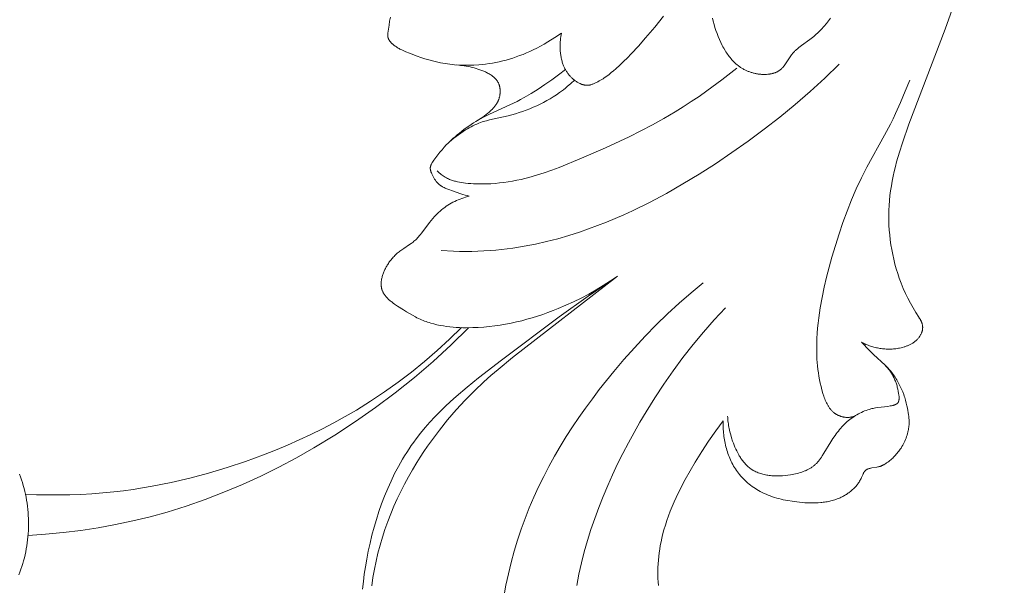
# Model space of a CAD drawing. Units: millimetres. Extents: x 6064 to 13790, y -4250 to -938.
# Drawn here: x 7673 to 7732, y -1769 to -1736 of the extents above; entities that cross this region are included whole.
import ezdxf
from ezdxf import colors
from ezdxf.entities.mleader import LeaderData, LeaderLine
from ezdxf.math import Vec2, Vec3

# ---------------------------------------------------------------- set-up
doc = ezdxf.new("R2010")
doc.units = ezdxf.units.MM
doc.layers.get('0').update_dxf_attribs({"lineweight": 13})
doc.styles.get("Standard").update_dxf_attribs({"font": 'ARIALNI.TTF'})

# ---------------------------------------------------------------- blocks, each defined once
blk = doc.blocks.new('n3')
for points in [[(-83.835, -107.093), (-83.661, -106.817), (-83.495, -106.536), (-83.337, -106.251), (-83.187, -105.96), (-83.045, -105.666), (-82.913, -105.367), (-82.789, -105.064), (-82.674, -104.757), (-82.58, -104.479), (-82.493, -104.197), (-82.413, -103.914), (-82.342, -103.628), (-82.278, -103.34), (-82.221, -103.05), (-82.173, -102.759), (-82.132, -102.467), (-82.099, -102.173), (-82.074, -101.879), (-82.056, -101.585), (-82.047, -101.291), (-82.045, -100.996), (-82.051, -100.702), (-82.065, -100.409), (-82.087, -100.116), (-82.116, -99.823), (-82.154, -99.531), (-82.198, -99.24), (-82.25, -98.95), (-82.307, -98.662), (-82.371, -98.374), (-82.44, -98.087), (-82.515, -97.802), (-82.677, -97.234), (-82.856, -96.67), (-83.247, -95.553), (-85.416, -89.876), (-86.044, -88.051)], [(-71.493, -89.213), (-71.541, -89.4), (-71.593, -89.586), (-71.648, -89.771), (-71.708, -89.954), (-71.772, -90.135), (-71.841, -90.314), (-71.916, -90.492), (-71.996, -90.666), (-72.082, -90.839), (-72.128, -90.924), (-72.175, -91.008), (-72.262, -91.155), (-72.307, -91.227), (-72.354, -91.298), (-72.402, -91.368), (-72.452, -91.438), (-72.503, -91.506), (-72.556, -91.572), (-72.61, -91.638), (-72.666, -91.702), (-72.723, -91.764), (-72.782, -91.824), (-72.842, -91.883), (-72.905, -91.94), (-72.968, -91.995), (-73.034, -92.047), (-73.071, -92.075), (-73.109, -92.103), (-73.147, -92.13), (-73.185, -92.156), (-73.225, -92.181), (-73.264, -92.206), (-73.304, -92.23), (-73.345, -92.253), (-73.386, -92.276), (-73.427, -92.297), (-73.469, -92.318), (-73.511, -92.339), (-73.554, -92.358), (-73.597, -92.377), (-73.641, -92.395), (-73.685, -92.412), (-73.729, -92.428), (-73.774, -92.444), (-73.819, -92.458), (-73.864, -92.472), (-73.91, -92.485), (-73.956, -92.498), (-74.002, -92.509), (-74.049, -92.52), (-74.096, -92.529), (-74.143, -92.538), (-74.191, -92.546), (-74.238, -92.553), (-74.287, -92.56), (-74.335, -92.565), (-74.384, -92.57), (-74.432, -92.573), (-74.508, -92.577), (-74.584, -92.579), (-74.66, -92.578), (-74.736, -92.575), (-74.811, -92.569), (-74.849, -92.565), (-74.886, -92.56), (-74.923, -92.555), (-74.96, -92.549), (-74.997, -92.542), (-75.033, -92.535), (-75.069, -92.527), (-75.105, -92.518), (-75.14, -92.508), (-75.175, -92.498), (-75.209, -92.487), (-75.243, -92.475), (-75.277, -92.462), (-75.31, -92.448), (-75.342, -92.434), (-75.374, -92.418), (-75.405, -92.402), (-75.436, -92.385), (-75.466, -92.367), (-75.495, -92.348), (-75.523, -92.328), (-75.537, -92.317), (-75.551, -92.307), (-75.578, -92.286), (-75.604, -92.263), (-75.629, -92.24), (-75.653, -92.216), (-75.677, -92.191), (-75.7, -92.166), (-75.723, -92.14), (-75.746, -92.113), (-75.767, -92.086), (-75.789, -92.058), (-75.831, -92.001), (-75.871, -91.943), (-76.146, -91.517), (-76.187, -91.459), (-76.23, -91.401), (-76.262, -91.361), (-76.295, -91.323), (-76.328, -91.284), (-76.362, -91.247), (-76.397, -91.211), (-76.433, -91.175), (-76.469, -91.14), (-76.506, -91.106), (-76.582, -91.039), (-76.659, -90.974), (-76.738, -90.911), (-76.819, -90.85), (-77.314, -90.492), (-77.476, -90.369), (-77.553, -90.307), (-77.629, -90.243), (-77.703, -90.178), (-77.776, -90.111), (-77.848, -90.043), (-77.918, -89.974), (-77.987, -89.903), (-78.055, -89.831), (-78.121, -89.758), (-78.186, -89.683), (-78.313, -89.531), (-78.435, -89.374), (-78.552, -89.212)], [(-62.466, -90.11), (-62.069, -90.375), (-61.65, -90.635), (-61.433, -90.761), (-61.214, -90.883), (-60.992, -91), (-60.769, -91.112), (-60.57, -91.205), (-60.371, -91.294), (-60.171, -91.377), (-59.97, -91.455), (-59.769, -91.528), (-59.567, -91.596), (-59.365, -91.659), (-59.162, -91.717), (-58.959, -91.77), (-58.755, -91.818), (-58.55, -91.862), (-58.346, -91.9), (-58.14, -91.933), (-57.934, -91.962), (-57.728, -91.986), (-57.521, -92.005), (-57.233, -92.023), (-56.945, -92.032), (-56.657, -92.032), (-56.369, -92.022), (-56.081, -92.002), (-55.938, -91.988), (-55.795, -91.972), (-55.653, -91.953), (-55.511, -91.932), (-55.37, -91.908), (-55.229, -91.881), (-54.994, -91.831), (-54.761, -91.773), (-54.53, -91.71), (-54.299, -91.64), (-54.07, -91.565), (-53.842, -91.486), (-53.39, -91.315), (-53.155, -91.219), (-53.04, -91.169), (-52.926, -91.115), (-52.814, -91.059), (-52.759, -91.029), (-52.704, -90.998), (-52.65, -90.966), (-52.598, -90.932), (-52.545, -90.898), (-52.494, -90.862), (-52.455, -90.833), (-52.417, -90.803), (-52.38, -90.772), (-52.362, -90.756), (-52.344, -90.739), (-52.326, -90.723), (-52.309, -90.706), (-52.292, -90.688), (-52.275, -90.67), (-52.259, -90.652), (-52.243, -90.634), (-52.227, -90.615), (-52.212, -90.595), (-52.201, -90.58), (-52.19, -90.564), (-52.179, -90.549), (-52.169, -90.533), (-52.159, -90.516), (-52.15, -90.5), (-52.141, -90.483), (-52.133, -90.467), (-52.125, -90.45), (-52.118, -90.432), (-52.111, -90.415), (-52.108, -90.406), (-52.105, -90.398), (-52.102, -90.389), (-52.1, -90.38), (-52.097, -90.371), (-52.095, -90.362), (-52.093, -90.353), (-52.091, -90.344), (-52.09, -90.335), (-52.088, -90.326), (-52.086, -90.313), (-52.085, -90.299), (-52.084, -90.286), (-52.084, -90.272), (-52.083, -90.258), (-52.083, -90.245), (-52.084, -90.231), (-52.084, -90.217), (-52.086, -90.19), (-52.089, -90.162), (-52.095, -90.107), (-52.16, -89.628), (-52.197, -89.392), (-52.239, -89.156)], [(-62.466, -90.11), (-62.446, -90.214), (-62.429, -90.318), (-62.415, -90.423), (-62.404, -90.528), (-62.396, -90.634), (-62.391, -90.739), (-62.389, -90.845), (-62.389, -90.951), (-62.393, -91.081), (-62.397, -91.146), (-62.402, -91.21), (-62.408, -91.275), (-62.415, -91.339), (-62.424, -91.403), (-62.433, -91.467), (-62.444, -91.531), (-62.457, -91.594), (-62.471, -91.657), (-62.486, -91.72), (-62.503, -91.783), (-62.521, -91.845), (-62.541, -91.906), (-62.562, -91.967), (-62.58, -92.013), (-62.598, -92.058), (-62.617, -92.104), (-62.637, -92.148), (-62.658, -92.193), (-62.68, -92.237), (-62.703, -92.28), (-62.727, -92.323), (-62.752, -92.365), (-62.778, -92.407), (-62.804, -92.448), (-62.832, -92.488), (-62.861, -92.528), (-62.89, -92.567), (-62.92, -92.605), (-62.952, -92.643), (-62.983, -92.678), (-63.014, -92.713), (-63.047, -92.746), (-63.08, -92.779), (-63.114, -92.811), (-63.149, -92.842), (-63.184, -92.872), (-63.221, -92.902), (-63.258, -92.93), (-63.296, -92.958), (-63.335, -92.985), (-63.374, -93.01), (-63.414, -93.035), (-63.455, -93.059), (-63.497, -93.081), (-63.539, -93.103), (-63.591, -93.127), (-63.617, -93.139), (-63.643, -93.15), (-63.669, -93.161), (-63.696, -93.17), (-63.723, -93.18), (-63.749, -93.188), (-63.776, -93.196), (-63.804, -93.203), (-63.831, -93.209), (-63.858, -93.215), (-63.885, -93.219), (-63.913, -93.223), (-63.926, -93.224), (-63.94, -93.225), (-63.954, -93.226), (-63.967, -93.227), (-63.987, -93.227), (-64.006, -93.227), (-64.025, -93.227), (-64.045, -93.226), (-64.064, -93.224), (-64.083, -93.222), (-64.103, -93.22), (-64.122, -93.217), (-64.141, -93.213), (-64.16, -93.21), (-64.179, -93.206), (-64.199, -93.201), (-64.218, -93.196), (-64.237, -93.191), (-64.275, -93.18), (-64.313, -93.167), (-64.351, -93.153), (-64.388, -93.138), (-64.425, -93.123), (-64.5, -93.089), (-64.573, -93.053), (-64.652, -93.012), (-64.731, -92.969), (-64.808, -92.925), (-64.884, -92.879), (-64.958, -92.832), (-65.032, -92.784), (-65.175, -92.684), (-65.315, -92.58), (-65.452, -92.472), (-65.586, -92.361), (-65.718, -92.248), (-65.956, -92.034), (-66.188, -91.813), (-66.416, -91.587), (-66.64, -91.356), (-67.077, -90.881), (-67.502, -90.397), (-68.047, -89.754), (-68.577, -89.103)], [(-79.084, -91.974), (-78.229, -92.798), (-77.352, -93.598), (-76.454, -94.375), (-75.534, -95.129), (-74.596, -95.86), (-73.639, -96.568), (-72.665, -97.254), (-71.675, -97.918), (-70.714, -98.533), (-69.738, -99.124), (-68.747, -99.689), (-67.741, -100.224), (-66.72, -100.726), (-66.203, -100.964), (-65.682, -101.192), (-65.157, -101.41), (-64.628, -101.618), (-64.094, -101.814), (-63.556, -102), (-62.903, -102.208), (-62.245, -102.398), (-61.581, -102.569), (-60.912, -102.721), (-60.24, -102.851), (-59.564, -102.96), (-58.885, -103.047), (-58.544, -103.081), (-58.203, -103.109), (-57.838, -103.133), (-57.473, -103.149), (-57.107, -103.159), (-56.741, -103.162), (-56.376, -103.158), (-56.01, -103.148), (-55.28, -103.109)], [(-72.954, -92.194), (-72.069, -92.894), (-71.16, -93.566), (-70.698, -93.891), (-70.23, -94.206), (-69.756, -94.513), (-69.276, -94.811), (-68.602, -95.208), (-67.918, -95.587), (-67.225, -95.95), (-66.525, -96.3), (-65.105, -96.964), (-63.665, -97.593), (-62.334, -98.138), (-61.886, -98.306), (-61.434, -98.464), (-60.98, -98.609), (-60.52, -98.74), (-60.289, -98.799), (-60.057, -98.854), (-59.801, -98.908), (-59.544, -98.957), (-59.286, -99), (-59.027, -99.037), (-58.767, -99.068), (-58.506, -99.093), (-58.245, -99.111), (-57.984, -99.122), (-57.672, -99.127), (-57.516, -99.126), (-57.36, -99.121), (-57.203, -99.114), (-57.047, -99.104), (-56.891, -99.091), (-56.735, -99.074), (-56.613, -99.059), (-56.491, -99.041), (-56.37, -99.02), (-56.25, -98.996), (-56.19, -98.982), (-56.13, -98.967), (-56.071, -98.951), (-56.013, -98.934), (-55.954, -98.916), (-55.897, -98.896), (-55.839, -98.874), (-55.783, -98.852), (-55.716, -98.823), (-55.651, -98.792), (-55.587, -98.759), (-55.524, -98.724), (-55.462, -98.687), (-55.401, -98.648), (-55.342, -98.606), (-55.284, -98.563), (-55.251, -98.537), (-55.218, -98.509), (-55.185, -98.481), (-55.153, -98.452), (-55.122, -98.423), (-55.091, -98.393), (-55.061, -98.363), (-55.031, -98.332)], [(-56.957, -99.854), (-56.829, -99.824), (-56.703, -99.791), (-56.577, -99.755), (-56.453, -99.716), (-55.953, -99.544), (-55.728, -99.462), (-55.617, -99.417), (-55.563, -99.394), (-55.509, -99.37), (-55.456, -99.344), (-55.404, -99.318), (-55.353, -99.289), (-55.328, -99.275), (-55.304, -99.26), (-55.28, -99.244), (-55.256, -99.228), (-55.232, -99.212), (-55.209, -99.195), (-55.187, -99.178), (-55.165, -99.16), (-55.143, -99.142), (-55.122, -99.123), (-55.107, -99.109), (-55.092, -99.095), (-55.077, -99.08), (-55.063, -99.065), (-55.035, -99.034), (-55.008, -99.003), (-54.982, -98.97), (-54.956, -98.936), (-54.932, -98.902), (-54.908, -98.867), (-54.885, -98.831), (-54.863, -98.794), (-54.841, -98.757), (-54.819, -98.719), (-54.778, -98.641), (-54.739, -98.562), (-54.717, -98.515), (-54.695, -98.467), (-54.685, -98.443), (-54.676, -98.419), (-54.667, -98.395), (-54.658, -98.371), (-54.651, -98.347), (-54.644, -98.323), (-54.641, -98.311), (-54.638, -98.299), (-54.636, -98.287), (-54.633, -98.275), (-54.631, -98.263), (-54.63, -98.251), (-54.628, -98.239), (-54.627, -98.227), (-54.626, -98.215), (-54.626, -98.203), (-54.626, -98.191), (-54.626, -98.179), (-54.626, -98.171), (-54.626, -98.164), (-54.627, -98.156), (-54.628, -98.148), (-54.628, -98.14), (-54.629, -98.133), (-54.632, -98.117), (-54.635, -98.102), (-54.638, -98.087), (-54.642, -98.072), (-54.646, -98.056), (-54.651, -98.041), (-54.656, -98.026), (-54.662, -98.011), (-54.668, -97.996), (-54.674, -97.981), (-54.681, -97.966), (-54.688, -97.951), (-54.695, -97.936), (-54.711, -97.907), (-54.728, -97.877), (-54.745, -97.848), (-54.763, -97.819), (-54.802, -97.761), (-54.841, -97.704), (-54.961, -97.539), (-55.082, -97.38), (-55.204, -97.227), (-55.329, -97.079), (-55.456, -96.935), (-55.586, -96.796), (-55.72, -96.66), (-55.856, -96.527), (-55.98, -96.412), (-56.107, -96.299), (-56.237, -96.189), (-56.369, -96.08), (-56.504, -95.974), (-56.642, -95.871), (-56.781, -95.769), (-56.923, -95.67), (-57.067, -95.574), (-57.213, -95.48), (-57.36, -95.389), (-57.509, -95.3), (-57.66, -95.215), (-57.812, -95.132), (-57.965, -95.051), (-58.12, -94.974), (-58.436, -94.826), (-59.389, -94.4), (-59.604, -94.296), (-59.817, -94.189), (-60.028, -94.077), (-60.239, -93.961), (-60.655, -93.717), (-61.068, -93.458), (-61.479, -93.185), (-61.888, -92.898), (-62.296, -92.597), (-62.706, -92.285)], [(-57.444, -95.339), (-57.66, -95.201), (-57.766, -95.129), (-57.871, -95.054), (-57.973, -94.976), (-58.074, -94.894), (-58.124, -94.852), (-58.172, -94.808), (-58.221, -94.764), (-58.268, -94.718), (-58.339, -94.646), (-58.374, -94.609), (-58.408, -94.571), (-58.441, -94.533), (-58.474, -94.493), (-58.505, -94.453), (-58.535, -94.412), (-58.565, -94.37), (-58.592, -94.327), (-58.619, -94.283), (-58.644, -94.238), (-58.656, -94.216), (-58.668, -94.193), (-58.679, -94.169), (-58.69, -94.146), (-58.7, -94.122), (-58.71, -94.098), (-58.719, -94.074), (-58.728, -94.049), (-58.738, -94.021), (-58.747, -93.994), (-58.755, -93.966), (-58.762, -93.937), (-58.769, -93.909), (-58.776, -93.88), (-58.782, -93.851), (-58.787, -93.822), (-58.791, -93.792), (-58.795, -93.763), (-58.799, -93.733), (-58.802, -93.704), (-58.804, -93.674), (-58.805, -93.645), (-58.806, -93.615), (-58.806, -93.586), (-58.806, -93.556), (-58.805, -93.527), (-58.803, -93.497), (-58.801, -93.468), (-58.798, -93.439), (-58.794, -93.41), (-58.79, -93.382), (-58.785, -93.353), (-58.779, -93.325), (-58.773, -93.297), (-58.766, -93.27), (-58.758, -93.242), (-58.75, -93.215), (-58.741, -93.189), (-58.731, -93.163), (-58.721, -93.137), (-58.709, -93.11), (-58.696, -93.083), (-58.682, -93.057), (-58.668, -93.031), (-58.653, -93.006), (-58.637, -92.982), (-58.621, -92.957), (-58.603, -92.934), (-58.586, -92.91), (-58.567, -92.887), (-58.548, -92.865), (-58.528, -92.843), (-58.508, -92.822), (-58.487, -92.801), (-58.466, -92.78), (-58.444, -92.76), (-58.421, -92.74), (-58.398, -92.72), (-58.375, -92.701), (-58.351, -92.682), (-58.326, -92.664), (-58.301, -92.646), (-58.251, -92.611), (-58.198, -92.577), (-58.144, -92.545), (-58.089, -92.514), (-58.033, -92.484), (-57.981, -92.457), (-57.927, -92.432), (-57.873, -92.407), (-57.819, -92.383), (-57.707, -92.338), (-57.594, -92.296), (-57.479, -92.257), (-57.363, -92.222), (-57.246, -92.19), (-57.128, -92.16), (-57.01, -92.133), (-56.892, -92.109), (-56.775, -92.087), (-56.659, -92.068), (-56.43, -92.036), (-56.21, -92.012)], [(-79.975, -113.024), (-79.942, -113.033), (-79.909, -113.042), (-79.876, -113.049), (-79.843, -113.056), (-79.809, -113.062), (-79.775, -113.068), (-79.741, -113.072), (-79.707, -113.076), (-79.673, -113.079), (-79.639, -113.081), (-79.604, -113.082), (-79.57, -113.082), (-79.536, -113.082), (-79.501, -113.08), (-79.467, -113.078), (-79.433, -113.074), (-79.409, -113.071), (-79.386, -113.068), (-79.363, -113.064), (-79.34, -113.06), (-79.317, -113.055), (-79.294, -113.05), (-79.271, -113.045), (-79.248, -113.039), (-79.225, -113.033), (-79.203, -113.026), (-79.18, -113.019), (-79.158, -113.011), (-79.135, -113.003), (-79.113, -112.995), (-79.07, -112.977), (-79.026, -112.958), (-78.984, -112.937), (-78.943, -112.915), (-78.922, -112.903), (-78.902, -112.891), (-78.882, -112.879), (-78.862, -112.866), (-78.843, -112.854), (-78.824, -112.84), (-78.805, -112.827), (-78.786, -112.813), (-78.768, -112.799), (-78.75, -112.784), (-78.719, -112.758), (-78.689, -112.731), (-78.66, -112.703), (-78.631, -112.674), (-78.604, -112.645), (-78.577, -112.614), (-78.552, -112.583), (-78.527, -112.551), (-78.503, -112.519), (-78.479, -112.486), (-78.457, -112.452), (-78.435, -112.418), (-78.413, -112.383), (-78.393, -112.347), (-78.373, -112.311), (-78.353, -112.275), (-78.317, -112.2), (-78.282, -112.124), (-78.249, -112.047), (-78.218, -111.968), (-78.189, -111.889), (-78.161, -111.809), (-78.11, -111.647), (-78.05, -111.442), (-77.996, -111.237), (-77.947, -111.032), (-77.904, -110.827), (-77.867, -110.621), (-77.834, -110.416), (-77.806, -110.211), (-77.783, -110.005), (-77.765, -109.8), (-77.751, -109.594), (-77.741, -109.389), (-77.735, -109.184), (-77.734, -108.773), (-77.747, -108.362), (-77.764, -108.055), (-77.788, -107.748), (-77.818, -107.441), (-77.854, -107.134), (-77.943, -106.522), (-78.052, -105.912), (-78.179, -105.303), (-78.321, -104.697), (-78.477, -104.093), (-78.644, -103.493), (-78.85, -102.798), (-79.07, -102.109), (-79.304, -101.425), (-79.553, -100.749), (-79.819, -100.079), (-80.103, -99.418), (-80.406, -98.766), (-80.729, -98.124), (-81.794, -96.204), (-82.137, -95.558), (-82.298, -95.236), (-82.454, -94.91), (-82.749, -94.253), (-83.028, -93.588), (-83.293, -92.917)], [(-63.249, -92.923), (-63.035, -93.119), (-62.816, -93.308), (-62.703, -93.4), (-62.589, -93.49), (-62.474, -93.578), (-62.357, -93.663), (-62.172, -93.791), (-61.983, -93.915), (-61.791, -94.032), (-61.595, -94.145), (-61.397, -94.253), (-61.195, -94.355), (-60.991, -94.452), (-60.784, -94.544), (-60.575, -94.631), (-60.363, -94.713), (-60.15, -94.79), (-59.935, -94.862), (-59.718, -94.93), (-59.5, -94.992), (-59.28, -95.049), (-58.161, -95.296), (-57.985, -95.342), (-57.897, -95.367), (-57.809, -95.393), (-57.723, -95.421), (-57.637, -95.451), (-57.52, -95.495), (-57.405, -95.543), (-57.292, -95.594), (-57.179, -95.649), (-57.068, -95.706), (-56.958, -95.766), (-56.849, -95.829), (-56.741, -95.893), (-56.595, -95.985), (-56.451, -96.081), (-56.31, -96.181), (-56.171, -96.284), (-56.036, -96.39), (-55.903, -96.501), (-55.774, -96.614), (-55.648, -96.732)], [(-65.813, -104.636), (-65.398, -104.924), (-64.974, -105.198), (-64.541, -105.461), (-64.1, -105.71), (-63.653, -105.947), (-63.198, -106.17), (-62.737, -106.381), (-62.271, -106.579), (-61.966, -106.7), (-61.659, -106.815), (-61.349, -106.924), (-61.038, -107.028), (-60.725, -107.124), (-60.41, -107.215), (-60.093, -107.299), (-59.774, -107.375), (-59.454, -107.445), (-59.131, -107.507), (-58.807, -107.562), (-58.482, -107.609), (-58.155, -107.648), (-57.827, -107.679), (-57.497, -107.702), (-57.165, -107.715), (-56.773, -107.72), (-56.576, -107.718), (-56.38, -107.711), (-56.184, -107.701), (-55.988, -107.686), (-55.793, -107.666), (-55.6, -107.642), (-55.407, -107.613), (-55.216, -107.579), (-55.027, -107.539), (-54.839, -107.493), (-54.653, -107.442), (-54.561, -107.414), (-54.47, -107.384), (-54.379, -107.353), (-54.289, -107.32), (-54.199, -107.285), (-54.11, -107.249), (-54.016, -107.208), (-53.922, -107.165), (-53.829, -107.12), (-53.737, -107.074), (-53.554, -106.977), (-53.374, -106.875), (-53.195, -106.768), (-53.019, -106.657), (-52.67, -106.429), (-52.492, -106.308), (-52.405, -106.246), (-52.319, -106.182), (-52.278, -106.149), (-52.236, -106.115), (-52.196, -106.081), (-52.156, -106.046), (-52.117, -106.009), (-52.079, -105.972), (-52.042, -105.933), (-52.005, -105.894), (-51.984, -105.869), (-51.963, -105.844), (-51.942, -105.818), (-51.922, -105.792), (-51.903, -105.766), (-51.884, -105.739), (-51.866, -105.712), (-51.849, -105.684), (-51.832, -105.656), (-51.816, -105.628), (-51.801, -105.599), (-51.786, -105.57), (-51.773, -105.54), (-51.761, -105.51), (-51.749, -105.48), (-51.739, -105.449), (-51.733, -105.429), (-51.727, -105.409), (-51.721, -105.388), (-51.717, -105.367), (-51.712, -105.347), (-51.708, -105.326), (-51.704, -105.305), (-51.701, -105.284), (-51.698, -105.262), (-51.696, -105.241), (-51.694, -105.22), (-51.692, -105.198), (-51.69, -105.155), (-51.689, -105.112), (-51.69, -105.069), (-51.692, -105.026), (-51.695, -104.982), (-51.699, -104.939), (-51.705, -104.896), (-51.711, -104.853), (-51.719, -104.81), (-51.727, -104.767), (-51.74, -104.711), (-51.754, -104.656), (-51.769, -104.601), (-51.786, -104.546), (-51.804, -104.492), (-51.824, -104.439), (-51.844, -104.386), (-51.866, -104.334), (-51.889, -104.282), (-51.914, -104.231), (-51.939, -104.18), (-51.965, -104.13), (-51.993, -104.081), (-52.021, -104.032), (-52.051, -103.983), (-52.081, -103.935), (-52.118, -103.878), (-52.157, -103.822), (-52.196, -103.767), (-52.237, -103.712), (-52.279, -103.659), (-52.323, -103.606), (-52.367, -103.555), (-52.412, -103.504), (-52.459, -103.454), (-52.506, -103.405), (-52.555, -103.358), (-52.605, -103.311), (-52.655, -103.266), (-52.707, -103.221), (-52.76, -103.178), (-52.813, -103.136), (-52.868, -103.095), (-52.923, -103.055), (-53.036, -102.978), (-53.378, -102.753), (-53.489, -102.676), (-53.543, -102.637), (-53.597, -102.596), (-53.649, -102.554), (-53.701, -102.511), (-53.758, -102.459), (-53.813, -102.405), (-53.867, -102.35), (-53.92, -102.293), (-53.971, -102.235), (-54.021, -102.175), (-54.118, -102.053), (-54.585, -101.425), (-54.679, -101.307), (-54.775, -101.192), (-54.874, -101.079), (-54.977, -100.97), (-55.082, -100.865), (-55.137, -100.814), (-55.192, -100.763), (-55.248, -100.714), (-55.305, -100.666), (-55.395, -100.594), (-55.488, -100.526), (-55.583, -100.46), (-55.68, -100.396), (-55.779, -100.336), (-55.879, -100.278), (-55.982, -100.223), (-56.086, -100.171), (-56.191, -100.122), (-56.298, -100.075), (-56.406, -100.031), (-56.515, -99.99), (-56.624, -99.952), (-56.735, -99.916), (-56.845, -99.884), (-56.957, -99.854)], [(-51.127, -123.147), (-51.198, -122.652), (-51.283, -122.161), (-51.383, -121.675), (-51.496, -121.193), (-51.624, -120.715), (-51.764, -120.241), (-51.917, -119.773), (-52.083, -119.309), (-52.261, -118.85), (-52.451, -118.396), (-52.652, -117.947), (-52.865, -117.504), (-53.089, -117.065), (-53.323, -116.633), (-53.567, -116.206), (-53.821, -115.785), (-54.031, -115.451), (-54.248, -115.122), (-54.47, -114.796), (-54.698, -114.475), (-55.171, -113.844), (-55.665, -113.23), (-56.18, -112.633), (-56.714, -112.054), (-57.267, -111.494), (-57.838, -110.953), (-58.254, -110.58), (-58.677, -110.215), (-59.54, -109.506), (-65.813, -104.636)], [(-50.581, -123.341), (-50.624, -122.895), (-50.68, -122.45), (-50.747, -122.004), (-50.824, -121.559), (-50.917, -121.08), (-51.022, -120.601), (-51.137, -120.125), (-51.264, -119.65), (-51.402, -119.178), (-51.553, -118.709), (-51.715, -118.245), (-51.89, -117.785), (-52.079, -117.332), (-52.28, -116.884), (-52.494, -116.443), (-52.722, -116.01), (-52.965, -115.585), (-53.091, -115.376), (-53.221, -115.169), (-53.355, -114.965), (-53.492, -114.763), (-53.633, -114.564), (-53.778, -114.367), (-54.044, -114.025), (-54.321, -113.692), (-54.608, -113.366), (-54.905, -113.048), (-55.21, -112.737), (-55.523, -112.432), (-55.843, -112.133), (-56.169, -111.841), (-56.835, -111.27), (-57.516, -110.718), (-58.892, -109.653), (-62.343, -107.076), (-64.065, -105.843), (-65.813, -104.636)], [(-70.948, -105.027), (-70.222, -105.63), (-69.513, -106.252), (-68.82, -106.892), (-68.143, -107.55), (-67.482, -108.224), (-66.837, -108.916), (-66.207, -109.623), (-65.594, -110.346), (-64.734, -111.418), (-64.318, -111.965), (-63.913, -112.52), (-63.518, -113.083), (-63.134, -113.653), (-62.762, -114.231), (-62.403, -114.816), (-62.057, -115.408), (-61.725, -116.008), (-61.408, -116.615), (-61.105, -117.23), (-60.819, -117.852), (-60.548, -118.481), (-60.295, -119.117), (-60.059, -119.761), (-59.84, -120.419), (-59.639, -121.085), (-59.457, -121.756), (-59.295, -122.432), (-59.153, -123.114), (-59.031, -123.8)], [(-72.275, -106.528), (-71.607, -107.245), (-70.961, -107.979), (-70.337, -108.732), (-69.734, -109.502), (-69.152, -110.29), (-68.591, -111.094), (-68.05, -111.914), (-67.528, -112.751), (-67.166, -113.359), (-66.814, -113.976), (-66.473, -114.599), (-66.144, -115.229), (-65.828, -115.865), (-65.525, -116.506), (-65.236, -117.153), (-64.962, -117.804), (-64.704, -118.459), (-64.461, -119.118), (-64.235, -119.78), (-64.027, -120.445), (-63.837, -121.112), (-63.666, -121.781), (-63.515, -122.452), (-63.384, -123.123)], [(-83.835, -107.093), (-83.853, -107.116), (-83.87, -107.139), (-83.887, -107.163), (-83.903, -107.188), (-83.918, -107.213), (-83.933, -107.238), (-83.947, -107.264), (-83.961, -107.29), (-83.973, -107.314), (-83.984, -107.338), (-83.995, -107.363), (-84.005, -107.388), (-84.015, -107.413), (-84.024, -107.438), (-84.032, -107.464), (-84.04, -107.49), (-84.046, -107.516), (-84.052, -107.542), (-84.058, -107.568), (-84.062, -107.594), (-84.066, -107.621), (-84.068, -107.647), (-84.069, -107.661), (-84.07, -107.674), (-84.071, -107.687), (-84.071, -107.7), (-84.071, -107.718), (-84.07, -107.736), (-84.069, -107.754), (-84.068, -107.772), (-84.066, -107.79), (-84.064, -107.808), (-84.062, -107.826), (-84.059, -107.844), (-84.055, -107.862), (-84.052, -107.879), (-84.047, -107.897), (-84.043, -107.915), (-84.038, -107.932), (-84.033, -107.95), (-84.027, -107.967), (-84.022, -107.985), (-84.015, -108.002), (-84.009, -108.019), (-84.002, -108.036), (-83.995, -108.053), (-83.98, -108.087), (-83.964, -108.12), (-83.946, -108.152), (-83.928, -108.184), (-83.909, -108.215), (-83.889, -108.246), (-83.876, -108.264), (-83.864, -108.282), (-83.837, -108.316), (-83.81, -108.35), (-83.781, -108.383), (-83.752, -108.415), (-83.721, -108.445), (-83.69, -108.475), (-83.657, -108.504), (-83.624, -108.532), (-83.59, -108.558), (-83.555, -108.584), (-83.519, -108.609), (-83.482, -108.634), (-83.445, -108.657), (-83.407, -108.679), (-83.368, -108.701), (-83.329, -108.721), (-83.289, -108.741), (-83.249, -108.76), (-83.208, -108.778), (-83.167, -108.795), (-83.125, -108.812), (-83.083, -108.828), (-83.041, -108.843), (-82.998, -108.857), (-82.955, -108.87), (-82.867, -108.895), (-82.78, -108.917), (-82.691, -108.936), (-82.618, -108.95), (-82.544, -108.962), (-82.47, -108.973), (-82.397, -108.982), (-82.323, -108.988), (-82.249, -108.994), (-82.175, -108.997), (-82.101, -108.999), (-82.028, -108.999), (-81.954, -108.998), (-81.881, -108.995), (-81.807, -108.99), (-81.734, -108.984), (-81.661, -108.976), (-81.589, -108.967), (-81.517, -108.956), (-81.445, -108.944), (-81.373, -108.93), (-81.302, -108.915), (-81.231, -108.898), (-81.16, -108.88), (-81.09, -108.86), (-81.021, -108.839), (-80.952, -108.817), (-80.883, -108.793), (-80.815, -108.768), (-80.748, -108.742), (-80.681, -108.714), (-80.615, -108.685), (-80.549, -108.655), (-80.485, -108.624), (-80.421, -108.591)], [(-30.575, -120.137), (-31.627, -120.065), (-32.677, -119.964), (-33.725, -119.834), (-34.77, -119.675), (-35.809, -119.486), (-36.843, -119.268), (-37.869, -119.018), (-38.887, -118.739), (-40.034, -118.383), (-41.167, -117.989), (-42.287, -117.558), (-43.394, -117.091), (-44.486, -116.591), (-45.564, -116.058), (-46.626, -115.494), (-47.672, -114.9), (-48.928, -114.137), (-50.157, -113.334), (-51.36, -112.491), (-52.534, -111.61), (-53.678, -110.691), (-54.791, -109.736), (-55.87, -108.745), (-56.915, -107.72)], [(-30.417, -117.674), (-31.078, -117.702), (-31.74, -117.717), (-32.403, -117.719), (-33.065, -117.708), (-33.728, -117.685), (-34.389, -117.648), (-35.05, -117.597), (-35.71, -117.533), (-36.283, -117.465), (-36.854, -117.387), (-37.425, -117.299), (-37.993, -117.201), (-39.126, -116.975), (-40.251, -116.712), (-41.367, -116.412), (-42.474, -116.079), (-43.571, -115.712), (-44.656, -115.315), (-45.375, -115.032), (-46.087, -114.736), (-46.793, -114.426), (-47.492, -114.101), (-48.183, -113.761), (-48.867, -113.406), (-49.541, -113.034), (-50.207, -112.646), (-51.055, -112.117), (-51.887, -111.561), (-52.701, -110.979), (-53.497, -110.372), (-54.274, -109.741), (-55.031, -109.087), (-55.768, -108.411), (-56.484, -107.715)], [(-80.421, -108.591), (-80.89, -109.077), (-81.125, -109.311), (-81.828, -109.958), (-81.943, -110.071), (-81.999, -110.13), (-82.056, -110.191), (-82.112, -110.254), (-82.167, -110.32), (-82.222, -110.389), (-82.276, -110.461), (-82.326, -110.53), (-82.375, -110.602), (-82.423, -110.676), (-82.47, -110.752), (-82.517, -110.83), (-82.562, -110.909), (-82.65, -111.071), (-82.732, -111.235), (-82.807, -111.399), (-82.876, -111.56), (-82.937, -111.716), (-82.968, -111.805), (-82.997, -111.891), (-83.024, -111.976), (-83.048, -112.06), (-83.092, -112.227), (-83.132, -112.395), (-83.16, -112.526), (-83.187, -112.66), (-83.211, -112.796), (-83.231, -112.935), (-83.239, -113.005), (-83.247, -113.075), (-83.252, -113.145), (-83.257, -113.216), (-83.259, -113.287), (-83.26, -113.357), (-83.259, -113.428), (-83.257, -113.499), (-83.254, -113.546), (-83.25, -113.592), (-83.245, -113.639), (-83.24, -113.685), (-83.233, -113.731), (-83.226, -113.777), (-83.218, -113.823), (-83.209, -113.869), (-83.189, -113.961), (-83.166, -114.052), (-83.139, -114.142), (-83.11, -114.232), (-83.078, -114.32), (-83.043, -114.408), (-83.005, -114.495), (-82.964, -114.58), (-82.921, -114.665), (-82.876, -114.748), (-82.828, -114.829), (-82.778, -114.91), (-82.734, -114.975), (-82.689, -115.04), (-82.642, -115.103), (-82.594, -115.165), (-82.545, -115.226), (-82.494, -115.285), (-82.442, -115.344), (-82.388, -115.401), (-82.333, -115.456), (-82.277, -115.51), (-82.22, -115.563), (-82.161, -115.614), (-82.101, -115.663), (-82.04, -115.711), (-81.978, -115.758), (-81.915, -115.803), (-81.866, -115.835), (-81.817, -115.867), (-81.766, -115.897), (-81.741, -115.912), (-81.715, -115.926), (-81.689, -115.939), (-81.662, -115.952), (-81.635, -115.964), (-81.608, -115.976), (-81.58, -115.987), (-81.552, -115.998), (-81.523, -116.007), (-81.494, -116.016), (-81.466, -116.024), (-81.438, -116.031), (-81.409, -116.038), (-81.381, -116.044), (-81.322, -116.055), (-81.027, -116.102), (-80.97, -116.113), (-80.943, -116.119), (-80.915, -116.126), (-80.888, -116.133), (-80.862, -116.14), (-80.836, -116.149), (-80.823, -116.153), (-80.811, -116.158), (-80.799, -116.163), (-80.786, -116.168), (-80.774, -116.173), (-80.763, -116.179), (-80.751, -116.185), (-80.74, -116.191), (-80.728, -116.197), (-80.717, -116.204), (-80.706, -116.21), (-80.696, -116.217), (-80.685, -116.225), (-80.675, -116.232), (-80.665, -116.24), (-80.656, -116.248), (-80.646, -116.257), (-80.637, -116.266), (-80.628, -116.275), (-80.619, -116.285), (-80.61, -116.296), (-80.602, -116.306), (-80.593, -116.317), (-80.585, -116.328), (-80.577, -116.34), (-80.57, -116.351), (-80.562, -116.363), (-80.555, -116.375), (-80.541, -116.4), (-80.527, -116.426), (-80.514, -116.453), (-80.489, -116.507), (-80.415, -116.677), (-80.389, -116.732), (-80.361, -116.787), (-80.332, -116.84), (-80.301, -116.892), (-80.269, -116.943), (-80.236, -116.994), (-80.201, -117.043), (-80.166, -117.091), (-80.129, -117.138), (-80.09, -117.184), (-80.051, -117.228), (-80.011, -117.272), (-79.969, -117.315), (-79.927, -117.357), (-79.884, -117.397), (-79.839, -117.437), (-79.794, -117.475), (-79.748, -117.513), (-79.701, -117.549), (-79.654, -117.585), (-79.605, -117.619), (-79.556, -117.652), (-79.506, -117.684), (-79.456, -117.716), (-79.405, -117.746), (-79.353, -117.775), (-79.301, -117.803), (-79.249, -117.829), (-79.196, -117.855), (-79.142, -117.88), (-79.088, -117.904), (-79.034, -117.926), (-78.961, -117.955), (-78.887, -117.982), (-78.813, -118.007), (-78.738, -118.03), (-78.663, -118.052), (-78.588, -118.072), (-78.512, -118.09), (-78.436, -118.106), (-78.359, -118.121), (-78.282, -118.135), (-78.204, -118.147), (-78.127, -118.157), (-78.049, -118.167), (-77.971, -118.174), (-77.814, -118.186), (-77.656, -118.193), (-77.497, -118.195), (-77.338, -118.193), (-77.179, -118.187), (-77.02, -118.178), (-76.861, -118.165), (-76.543, -118.132), (-76.271, -118.096), (-76.002, -118.052), (-75.868, -118.026), (-75.735, -117.999), (-75.603, -117.969), (-75.471, -117.936), (-75.341, -117.901), (-75.212, -117.863), (-75.084, -117.821), (-74.957, -117.777), (-74.832, -117.729), (-74.707, -117.678), (-74.585, -117.623), (-74.463, -117.565), (-74.362, -117.512), (-74.262, -117.457), (-74.163, -117.399), (-74.066, -117.338), (-73.97, -117.275), (-73.876, -117.209), (-73.783, -117.14), (-73.693, -117.069), (-73.604, -116.996), (-73.518, -116.92), (-73.433, -116.841), (-73.351, -116.761), (-73.272, -116.677), (-73.195, -116.592), (-73.121, -116.504), (-73.049, -116.414), (-72.988, -116.332), (-72.929, -116.248), (-72.872, -116.162), (-72.818, -116.075), (-72.765, -115.986), (-72.715, -115.896), (-72.667, -115.805), (-72.622, -115.712), (-72.578, -115.619), (-72.537, -115.524), (-72.497, -115.428), (-72.46, -115.331), (-72.425, -115.233), (-72.392, -115.134), (-72.361, -115.034), (-72.333, -114.934), (-72.306, -114.833), (-72.281, -114.732), (-72.259, -114.63), (-72.238, -114.528), (-72.22, -114.425), (-72.203, -114.322), (-72.188, -114.219), (-72.176, -114.116), (-72.165, -114.012), (-72.156, -113.909), (-72.149, -113.806), (-72.144, -113.703), (-72.141, -113.6), (-72.14, -113.497), (-72.141, -113.395), (-72.143, -113.293)], [(-72.406, -113.001), (-72.412, -113.096), (-72.419, -113.19), (-72.428, -113.285), (-72.438, -113.378), (-72.451, -113.472), (-72.466, -113.566), (-72.482, -113.659), (-72.5, -113.752), (-72.52, -113.845), (-72.542, -113.937), (-72.59, -114.123), (-72.645, -114.308), (-72.706, -114.493), (-72.749, -114.613), (-72.795, -114.733), (-72.844, -114.852), (-72.896, -114.97), (-72.951, -115.087), (-73.009, -115.202), (-73.07, -115.314), (-73.102, -115.369), (-73.134, -115.424), (-73.168, -115.477), (-73.202, -115.53), (-73.238, -115.582), (-73.274, -115.633), (-73.311, -115.683), (-73.349, -115.731), (-73.388, -115.779), (-73.428, -115.826), (-73.469, -115.871), (-73.511, -115.915), (-73.554, -115.958), (-73.598, -116), (-73.643, -116.04), (-73.69, -116.078), (-73.737, -116.115), (-73.785, -116.151), (-73.815, -116.172), (-73.845, -116.192), (-73.875, -116.211), (-73.906, -116.23), (-73.938, -116.249), (-73.969, -116.267), (-74.001, -116.284), (-74.034, -116.301), (-74.1, -116.333), (-74.167, -116.363), (-74.235, -116.39), (-74.304, -116.416), (-74.375, -116.439), (-74.447, -116.46), (-74.519, -116.48), (-74.593, -116.497), (-74.667, -116.513), (-74.742, -116.527), (-74.818, -116.539), (-74.895, -116.549), (-74.972, -116.558), (-75.05, -116.565), (-75.128, -116.57), (-75.206, -116.574), (-75.286, -116.576), (-75.365, -116.577), (-75.445, -116.576), (-75.524, -116.574), (-75.684, -116.565), (-75.844, -116.552), (-76.004, -116.533), (-76.162, -116.51), (-76.262, -116.494), (-76.362, -116.475), (-76.46, -116.454), (-76.558, -116.432), (-76.654, -116.407), (-76.749, -116.38), (-76.842, -116.35), (-76.934, -116.318), (-77.024, -116.283), (-77.068, -116.265), (-77.111, -116.245), (-77.155, -116.225), (-77.197, -116.205), (-77.239, -116.183), (-77.28, -116.161), (-77.321, -116.137), (-77.361, -116.113), (-77.401, -116.089), (-77.439, -116.063), (-77.477, -116.036), (-77.515, -116.009), (-77.551, -115.98), (-77.587, -115.951), (-77.622, -115.921), (-77.655, -115.89), (-77.689, -115.859), (-77.721, -115.827), (-77.753, -115.793), (-77.784, -115.759), (-77.814, -115.725), (-77.844, -115.69), (-77.903, -115.617), (-77.959, -115.542), (-78.014, -115.465), (-78.067, -115.387), (-78.17, -115.225), (-78.584, -114.533), (-78.705, -114.344), (-78.831, -114.16), (-78.896, -114.07), (-78.962, -113.982), (-79.031, -113.895), (-79.101, -113.809), (-79.173, -113.725), (-79.246, -113.643), (-79.322, -113.563), (-79.401, -113.485), (-79.482, -113.408), (-79.565, -113.334), (-79.642, -113.269), (-79.721, -113.206), (-79.802, -113.144), (-79.885, -113.085), (-79.97, -113.028), (-80.056, -112.973), (-80.143, -112.92), (-80.232, -112.87), (-80.322, -112.823), (-80.412, -112.778), (-80.504, -112.737), (-80.596, -112.698), (-80.689, -112.662), (-80.782, -112.63), (-80.876, -112.601), (-80.923, -112.587), (-80.97, -112.575), (-81.039, -112.558), (-81.109, -112.543), (-81.178, -112.53), (-81.248, -112.517), (-81.389, -112.496), (-81.978, -112.42), (-82.135, -112.395), (-82.2, -112.383), (-82.265, -112.37), (-82.297, -112.362), (-82.329, -112.354), (-82.359, -112.345), (-82.374, -112.34), (-82.389, -112.335), (-82.404, -112.33), (-82.418, -112.324), (-82.432, -112.318), (-82.446, -112.312), (-82.459, -112.306), (-82.472, -112.299), (-82.485, -112.292), (-82.498, -112.285), (-82.51, -112.278), (-82.516, -112.274), (-82.521, -112.27), (-82.527, -112.266), (-82.532, -112.262), (-82.538, -112.257), (-82.543, -112.253), (-82.548, -112.249), (-82.553, -112.244), (-82.558, -112.24), (-82.563, -112.235), (-82.568, -112.23), (-82.573, -112.225), (-82.577, -112.22), (-82.581, -112.215), (-82.586, -112.209), (-82.591, -112.203), (-82.596, -112.197), (-82.6, -112.19), (-82.604, -112.183), (-82.608, -112.177), (-82.612, -112.17), (-82.616, -112.163), (-82.619, -112.155), (-82.623, -112.148), (-82.626, -112.141), (-82.629, -112.133), (-82.632, -112.126), (-82.635, -112.118), (-82.637, -112.11), (-82.64, -112.102), (-82.642, -112.094), (-82.644, -112.086), (-82.646, -112.078), (-82.648, -112.07), (-82.651, -112.053), (-82.654, -112.035), (-82.657, -112.018), (-82.659, -112), (-82.66, -111.982), (-82.661, -111.963), (-82.662, -111.945), (-82.662, -111.926), (-82.662, -111.907), (-82.661, -111.887), (-82.659, -111.848), (-82.656, -111.809), (-82.652, -111.769), (-82.646, -111.729), (-82.635, -111.649), (-82.611, -111.517), (-82.584, -111.389), (-82.553, -111.264), (-82.537, -111.203), (-82.519, -111.142), (-82.5, -111.083), (-82.48, -111.024), (-82.46, -110.966), (-82.438, -110.909), (-82.415, -110.852), (-82.392, -110.797), (-82.367, -110.742), (-82.342, -110.688), (-82.315, -110.635), (-82.287, -110.583), (-82.259, -110.531), (-82.229, -110.48), (-82.199, -110.43), (-82.167, -110.38), (-82.134, -110.332), (-82.101, -110.284), (-82.066, -110.237), (-82.03, -110.19), (-81.993, -110.144), (-81.956, -110.099), (-81.917, -110.055), (-81.877, -110.011), (-81.836, -109.968), (-81.794, -109.926)], [(-30.053, -116.465), (-30.117, -116.634), (-30.177, -116.805), (-30.233, -116.977), (-30.285, -117.151), (-30.333, -117.326), (-30.377, -117.502), (-30.418, -117.679), (-30.454, -117.857), (-30.487, -118.036), (-30.515, -118.215), (-30.54, -118.396), (-30.56, -118.577), (-30.577, -118.758), (-30.589, -118.94), (-30.598, -119.122), (-30.603, -119.304), (-30.604, -119.486), (-30.601, -119.669), (-30.594, -119.851), (-30.583, -120.033), (-30.568, -120.215), (-30.549, -120.396), (-30.526, -120.577), (-30.5, -120.757), (-30.469, -120.937), (-30.434, -121.116), (-30.396, -121.294), (-30.353, -121.471), (-30.307, -121.647), (-30.257, -121.822), (-30.204, -121.992), (-30.147, -122.16), (-30.087, -122.326), (-30.023, -122.492)], [(-72.143, -113.293), (-71.916, -113.589), (-71.694, -113.889), (-71.267, -114.501), (-70.858, -115.125), (-70.464, -115.762), (-70.161, -116.276), (-69.869, -116.796), (-69.591, -117.324), (-69.331, -117.86), (-69.208, -118.131), (-69.091, -118.405), (-68.979, -118.681), (-68.874, -118.959), (-68.775, -119.239), (-68.683, -119.523), (-68.599, -119.809), (-68.522, -120.097), (-68.471, -120.31), (-68.424, -120.524), (-68.382, -120.74), (-68.345, -120.956), (-68.313, -121.173), (-68.286, -121.391), (-68.265, -121.609), (-68.248, -121.828), (-68.238, -122.047), (-68.233, -122.265), (-68.234, -122.484), (-68.241, -122.702), (-68.255, -122.92), (-68.274, -123.137)]]:
    blk.add_lwpolyline(points)
blk = doc.blocks.new('NPU.VRS-001_355_342')
at = {"xscale": -1}
blk.add_blockref('n3', (0, 0), dxfattribs=at)

msp = doc.modelspace()

# ---------------------------------------------------------------- block references
msp.add_blockref('NPU.VRS-001_355_342', (7642.724, -1646.258))

# ---------------------------------------------------------------- leaders
at = {"color": 251}
ml = msp.add_multileader_mtext('Standard', dxfattribs=at)
ml.set_content('{\\fArial Narrow|b0|i0|c204|p34;\\C251;NPU.VRS-002-4R\\P109*91}', color=1)
ml.set_leader_properties(color=251, linetype='ByLayer', lineweight=-1)
ml.build(insert=Vec2(0, 0))
ml.multileader.update_dxf_attribs({"dogleg_length": 30, "arrow_head_size": 44})
ctx = ml.context
ctx.base_point, ctx.char_height, ctx.arrow_head_size, ctx.landing_gap_size, ctx.plane_origin = Vec3(8051.043, -2130.664), 38, 44, 2.25, Vec3(7908.838, 143.467)
notes = []
notes.append((ctx, [(0, (1, 1, 0), (8017.299, -2130.664), (1, 0), 33.744, [(0, [(7468.979, -1585.559)], 0, [])])]))
ctx.mtext.insert, ctx.mtext.width, ctx.mtext.flow_direction = Vec3(8053.293, -2111.34), 489.21121, 5
for ctx, leaders in notes:
    for number, flags, end, landing, length, lines in leaders:
        leader = LeaderData()
        leader.index, (leader.has_last_leader_line, leader.has_dogleg_vector, leader.attachment_direction) = number, flags
        leader.last_leader_point, leader.dogleg_vector, leader.dogleg_length = Vec3(end), Vec3(landing), length
        for number, points, colour, breaks in lines:
            line = LeaderLine()
            line.index, line.vertices, line.color, line.breaks = number, Vec3.list(points), colors.encode_raw_color(colour), breaks
            leader.lines.append(line)
        ctx.leaders.append(leader)

doc.saveas('drawing.dxf')
